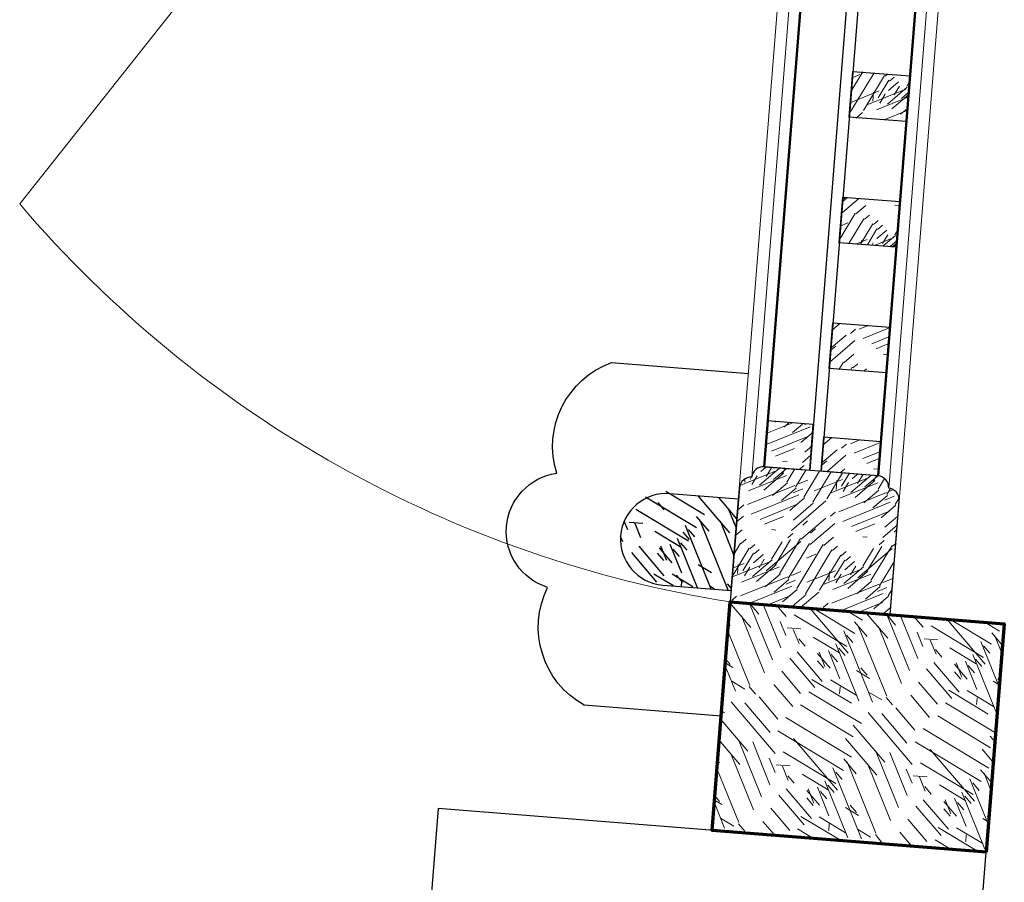
# Model space of a CAD drawing. Extents: x 592715 to 593842, y 3323186 to 3325505.
# Drawn here: x 593390 to 593390, y 3324205 to 3324206 of the extents above; entities that cross this region are included whole.
import ezdxf

# ---------------------------------------------------------------- set-up
doc = ezdxf.new("R2010")
doc.units = 0
doc.header["$LTSCALE"] = 1000
doc.header["$MEASUREMENT"] = 0
doc.layers.get('0').update_dxf_attribs({"linetype": 'CONTINUOUS'})
for name, color, linetype, lineweight in [('000建筑分层', 7, 'CONTINUOUS', 25), ('A-剖-填充(灰)', 252, 'CONTINUOUS', 9), ('A-立-轮廓线', 130, 'CONTINUOUS', 70), ('A-通-墙', 50, 'CONTINUOUS', 50)]:
    doc.layers.add(name, color=color, linetype=linetype, lineweight=lineweight)
doc.layers.add('A-通-墙...........COMM-WALL', color=50, linetype='CONTINUOUS')
doc.layers.add('剖切线', color=255, linetype='CONTINUOUS')
pattern_1 = [(180, (292635.833501551, 49586.37859569002), (-40, -40), [2, -38]), (270, (292619.833501551, 49572.37859569002), (39.99999999999999, -40), [4, -36]), (225, (292627.833501551, 49576.37859569002), (-9.339432317413564e-15, -39.99961639816062), [2.828, -8.484, 2.828, -5.656, 19.8, -17]), (225, (292637.833501551, 49588.37859569002), (-9.339479295183234e-15, -40.00000000076099), [2.8284, -5.6568, 2.8284, -45.24]), (225, (292623.833501551, 49584.37859569002), (-9.339479295183234e-15, -40.00000000076099), [2.8284, -53.74014248]), (225, (292619.833501551, 49586.37859569002), (-9.339479295183234e-15, -40.00000000076099), [2.8284, -53.74014248]), (225, (292625.833501551, 49582.37859569002), (-9.339479295183234e-15, -40.00000000076099), [2.8284, -53.74014248]), (225, (292627.833501551, 49580.37859569002), (-9.339479295183234e-15, -40.00000000076099), [5.6568, -50.91174248]), (225, (292617.833501551, 49550.37859569002), (-9.339479295183234e-15, -40.00000000076099), [5.6568, -50.91174248]), (225, (292631.833501551, 49578.37859569002), (-9.339479295183234e-15, -40.00000000076099), [11.3136, -45.25494248]), (225, (292633.833501551, 49576.37859569002), (-9.339479295183234e-15, -40.00000000076099), [11.3136, -45.25494248]), (225, (292607.833501551, 49564.37859569002), (-9.339479295183234e-15, -40.00000000076099), [11.3136, -45.25494248]), (225, (292635.833501551, 49572.37859569002), (-9.339479295183234e-15, -40.00000000076099), [8.485280000000001, -48.08326248]), (225, (292643.833501551, 49566.37859569002), (-9.339479295183234e-15, -40.00000000076099), [8.485280000000001, -48.08326248]), (225, (292639.833501551, 49570.37859569002), (-9.339479295183234e-15, -40.00000000076099), [8.485280000000001, -48.08326248]), (225, (292613.833501551, 49558.37859569002), (-9.339479295183234e-15, -40.00000000076099), [14.142136, -42.42640648]), (225, (292617.833501551, 49556.37859569002), (-9.339479295183234e-15, -40.00000000076099), [14.142136, -42.42640648]), (225, (292613.833501551, 49566.37859569002), (-9.339479295183234e-15, -40.00000000076099), [19.79898984, -36.7695526]), (206.5650511999999, (292631.833501551, 49582.37859569002), (-40.00000000000377, -1.600257436312192e-08), [4.4721356, -84.97058320000001]), (206.5650511999999, (292623.833501551, 49570.37859569002), (-40.00000000000377, -1.600257436312192e-08), [4.4721356, -84.97058320000001]), (206.5650511999999, (292625.833501551, 49574.37859569002), (-40.00000000000377, -1.600257436312192e-08), [4.4721356, -84.97058320000001]), (206.5650511999999, (292633.833501551, 49586.37859569002), (-40.00000000000377, -1.600257436312192e-08), [8.944271999999998, -80.49844708]), (206.5650511999999, (292625.833501551, 49568.37859569002), (-40.00000000000377, -1.600257436312192e-08), [13.41640784, -76.02631124]), (206.5650511999999, (292629.833501551, 49566.37859569002), (-40.00000000000377, -1.600257436312192e-08), [17.8885438, -71.55417528]), (206.5650511999999, (292633.833501551, 49564.37859569002), (-40.00000000000377, -1.600257436312192e-08), [17.8885438, -71.55417528]), (206.5650511999999, (292639.833501551, 49552.37859569002), (-40.00000000000377, -1.600257436312192e-08), [17.8885438, -71.55417528]), (206.5650511999999, (292639.833501551, 49556.37859569002), (-40.00000000000377, -1.600257436312192e-08), [22.36068, -67.08203908]), (206.5650511999999, (292637.833501551, 49560.37859569002), (-40.00000000000377, -1.600257436312192e-08), [22.36068, -67.08203908]), (243.43494882, (292623.833501551, 49576.37859569002), (-2.039950888493952e-09, -40.00000000000376), [4.472135599999989, -84.97058319999984]), (243.43494882, (292629.833501551, 49580.37859569002), (-2.039950888493952e-09, -40.00000000000376), [4.472135599999989, -84.97058319999984]), (243.43494882, (292635.833501551, 49586.37859569002), (-2.039950888493952e-09, -40.00000000000376), [8.944271999999977, -80.49844707999983]), (243.43494882, (292623.833501551, 49580.37859569002), (-2.039950888493952e-09, -40.00000000000376), [8.944271999999977, -80.49844707999983]), (243.43494882, (292639.833501551, 49588.37859569002), (-2.039950888493952e-09, -40.00000000000376), [13.41640783999998, -76.02631123999983]), (243.43494882, (292643.833501551, 49588.37859569002), (-2.039950888493952e-09, -40.00000000000376), [17.88854379999996, -71.55417527999982]), (243.43494882, (292607.833501551, 49586.37859569002), (-2.039950888493952e-09, -40.00000000000376), [17.88854379999996, -71.55417527999982]), (243.43494882, (292621.833501551, 49582.37859569002), (-2.039950888493952e-09, -40.00000000000376), [17.88854379999996, -71.55417527999982]), (243.43494882, (292613.833501551, 49586.37859569002), (-2.039950888493952e-09, -40.00000000000376), [22.36067999999996, -67.08203907999983]), (243.43494882, (292617.833501551, 49584.37859569002), (-2.039950888493952e-09, -40.00000000000376), [22.36067999999996, -67.08203907999983])]

# ---------------------------------------------------------------- blocks, each defined once
blk = doc.blocks.new('A$C63ca6e9c')
at = {"linetype": 'Continuous'}
h = blk.add_hatch(dxfattribs=at)
h.set_pattern_fill('木纹03', color=8, scale=30, angle=90)
h.set_pattern_definition([(90, (122953.3521184073, -71249.59002408314), (-59.99999999999999, 60.00000000000001), [3, -57]), (180, (122932.3521184073, -71225.59002408314), (-60.00000000000001, -59.99999999999999), [6, -54]), (135, (122938.3521184073, -71237.59002408314), (-59.99942459724092, 1.033524331193564e-14), [4.242, -12.726, 4.242, -8.484, 29.7, -25.5]), (135, (122956.3521184073, -71252.59002408314), (-60.00000000114149, 1.033527854526289e-14), [4.2426, -8.4852, 4.2426, -67.86]), (135, (122950.3521184073, -71231.59002408314), (-60.00000000114149, 1.033527854526289e-14), [4.2426, -80.61021372]), (135, (122953.3521184073, -71225.59002408314), (-60.00000000114149, 1.033527854526289e-14), [4.2426, -80.61021372]), (135, (122947.3521184073, -71234.59002408314), (-60.00000000114149, 1.033527854526289e-14), [4.2426, -80.61021372]), (135, (122944.3521184073, -71237.59002408314), (-60.00000000114149, 1.033527854526289e-14), [8.4852, -76.36761372]), (135, (122899.3521184073, -71222.59002408314), (-60.00000000114149, 1.033527854526289e-14), [8.4852, -76.36761372]), (135, (122941.3521184073, -71243.59002408314), (-60.00000000114149, 1.033527854526289e-14), [16.9704, -67.88241372]), (135, (122938.3521184073, -71246.59002408314), (-60.00000000114149, 1.033527854526289e-14), [16.9704, -67.88241372]), (135, (122920.3521184073, -71207.59002408314), (-60.00000000114149, 1.033527854526289e-14), [16.9704, -67.88241372]), (135, (122932.3521184073, -71249.59002408314), (-60.00000000114149, 1.033527854526289e-14), [12.72792, -72.12489372]), (135, (122923.3521184073, -71261.59002408314), (-60.00000000114149, 1.033527854526289e-14), [12.72792, -72.12489372]), (135, (122929.3521184073, -71255.59002408314), (-60.00000000114149, 1.033527854526289e-14), [12.72792, -72.12489372]), (135, (122911.3521184073, -71216.59002408314), (-60.00000000114149, 1.033527854526289e-14), [21.213204, -63.63960972]), (135, (122908.3521184073, -71222.59002408314), (-60.00000000114149, 1.033527854526289e-14), [21.213204, -63.63960972]), (135, (122923.3521184073, -71216.59002408314), (-60.00000000114149, 1.033527854526289e-14), [29.69848476, -55.1543289]), (116.5650512, (122947.3521184073, -71243.59002408314), (-2.400386521862327e-08, 60.00000000000565), [6.7082034, -127.4558748]), (116.5650512, (122929.3521184073, -71231.59002408314), (-2.400386521862327e-08, 60.00000000000565), [6.7082034, -127.4558748]), (116.5650512, (122935.3521184073, -71234.59002408314), (-2.400386521862327e-08, 60.00000000000565), [6.7082034, -127.4558748]), (116.5650512, (122953.3521184073, -71246.59002408314), (-2.400386521862327e-08, 60.00000000000565), [13.416408, -120.74767062]), (116.5650512, (122926.3521184073, -71234.59002408314), (-2.400386521862327e-08, 60.00000000000565), [20.12461176, -114.03946686]), (116.5650512, (122923.3521184073, -71240.59002408314), (-2.400386521862327e-08, 60.00000000000565), [26.8328157, -107.33126292]), (116.5650512, (122920.3521184073, -71246.59002408314), (-2.400386521862327e-08, 60.00000000000565), [26.8328157, -107.33126292]), (116.5650512, (122902.3521184073, -71255.59002408314), (-2.400386521862327e-08, 60.00000000000565), [26.8328157, -107.33126292]), (116.5650512, (122908.3521184073, -71255.59002408314), (-2.400386521862327e-08, 60.00000000000565), [33.54102, -100.62305862]), (116.5650512, (122914.3521184073, -71252.59002408314), (-2.400386521862327e-08, 60.00000000000565), [33.54102, -100.62305862]), (153.43494882, (122938.3521184073, -71231.59002408314), (-60.00000000000563, 3.05992265880053e-09), [6.708203399999973, -127.4558747999996]), (153.43494882, (122944.3521184073, -71240.59002408314), (-60.00000000000563, 3.05992265880053e-09), [6.708203399999973, -127.4558747999996]), (153.43494882, (122953.3521184073, -71249.59002408314), (-60.00000000000563, 3.05992265880053e-09), [13.41640799999994, -120.7476706199996]), (153.43494882, (122944.3521184073, -71231.59002408314), (-60.00000000000563, 3.05992265880053e-09), [13.41640799999994, -120.7476706199996]), (153.43494882, (122956.3521184073, -71255.59002408314), (-60.00000000000563, 3.05992265880053e-09), [20.12461175999989, -114.0394668599996]), (153.43494882, (122956.3521184073, -71261.59002408314), (-60.00000000000563, 3.05992265880053e-09), [26.83281569999989, -107.3312629199995]), (153.43494882, (122953.3521184073, -71207.59002408314), (-60.00000000000563, 3.05992265880053e-09), [26.83281569999989, -107.3312629199995]), (153.43494882, (122947.3521184073, -71228.59002408314), (-60.00000000000563, 3.05992265880053e-09), [26.83281569999989, -107.3312629199995]), (153.43494882, (122953.3521184073, -71216.59002408314), (-60.00000000000563, 3.05992265880053e-09), [33.54101999999978, -100.6230586199996]), (153.43494882, (122950.3521184073, -71222.59002408314), (-60.00000000000563, 3.05992265880053e-09), [33.54101999999978, -100.6230586199996])])
edge = h.paths.add_edge_path()
edge.add_arc((41490.00045098664, 7877.753478542334), 19.99999999998545, 90, 270, ccw=False)
edge.add_line((41490.00045098664, 7897.753478542334), (41520.00045098664, 7897.753478542334))
edge.add_line((41520.0004509867, 7897.753478542334), (41520.00045098676, 7857.753478542334))
edge.add_line((41520.0004509867, 7857.753478542334), (41490.00045098664, 7857.753478542334))
at = {"layer": 'A-剖-填充(灰)'}
h = blk.add_hatch(dxfattribs=at)
h.set_pattern_fill('木纹03', color=8, scale=20, angle=180)
h.set_pattern_definition([(180, (292635.833501551, 49966.60792713719), (-40, -40), [2, -38]), (270, (292619.833501551, 49952.60792713719), (39.99999999999999, -40), [4, -36]), (225, (292627.833501551, 49956.60792713719), (-9.339432317413564e-15, -39.99961639816062), [2.828, -8.484, 2.828, -5.656, 19.8, -17]), (225, (292637.833501551, 49968.60792713719), (-9.339479295183234e-15, -40.00000000076099), [2.8284, -5.6568, 2.8284, -45.24]), (225, (292623.833501551, 49964.60792713719), (-9.339479295183234e-15, -40.00000000076099), [2.8284, -53.74014248]), (225, (292619.833501551, 49966.60792713719), (-9.339479295183234e-15, -40.00000000076099), [2.8284, -53.74014248]), (225, (292625.833501551, 49962.60792713719), (-9.339479295183234e-15, -40.00000000076099), [2.8284, -53.74014248]), (225, (292627.833501551, 49960.60792713719), (-9.339479295183234e-15, -40.00000000076099), [5.6568, -50.91174248]), (225, (292617.833501551, 49930.60792713719), (-9.339479295183234e-15, -40.00000000076099), [5.6568, -50.91174248]), (225, (292631.833501551, 49958.60792713719), (-9.339479295183234e-15, -40.00000000076099), [11.3136, -45.25494248]), (225, (292633.833501551, 49956.60792713719), (-9.339479295183234e-15, -40.00000000076099), [11.3136, -45.25494248]), (225, (292607.833501551, 49944.60792713719), (-9.339479295183234e-15, -40.00000000076099), [11.3136, -45.25494248]), (225, (292635.833501551, 49952.60792713719), (-9.339479295183234e-15, -40.00000000076099), [8.485280000000001, -48.08326248]), (225, (292643.833501551, 49946.60792713719), (-9.339479295183234e-15, -40.00000000076099), [8.485280000000001, -48.08326248]), (225, (292639.833501551, 49950.60792713719), (-9.339479295183234e-15, -40.00000000076099), [8.485280000000001, -48.08326248]), (225, (292613.833501551, 49938.60792713719), (-9.339479295183234e-15, -40.00000000076099), [14.142136, -42.42640648]), (225, (292617.833501551, 49936.60792713719), (-9.339479295183234e-15, -40.00000000076099), [14.142136, -42.42640648]), (225, (292613.833501551, 49946.60792713719), (-9.339479295183234e-15, -40.00000000076099), [19.79898984, -36.7695526]), (206.5650511999999, (292631.833501551, 49962.60792713719), (-40.00000000000377, -1.600257436312192e-08), [4.4721356, -84.97058320000001]), (206.5650511999999, (292623.833501551, 49950.60792713719), (-40.00000000000377, -1.600257436312192e-08), [4.4721356, -84.97058320000001]), (206.5650511999999, (292625.833501551, 49954.60792713719), (-40.00000000000377, -1.600257436312192e-08), [4.4721356, -84.97058320000001]), (206.5650511999999, (292633.833501551, 49966.60792713719), (-40.00000000000377, -1.600257436312192e-08), [8.944271999999998, -80.49844708]), (206.5650511999999, (292625.833501551, 49948.60792713719), (-40.00000000000377, -1.600257436312192e-08), [13.41640784, -76.02631124]), (206.5650511999999, (292629.833501551, 49946.60792713719), (-40.00000000000377, -1.600257436312192e-08), [17.8885438, -71.55417528]), (206.5650511999999, (292633.833501551, 49944.60792713719), (-40.00000000000377, -1.600257436312192e-08), [17.8885438, -71.55417528]), (206.5650511999999, (292639.833501551, 49932.60792713719), (-40.00000000000377, -1.600257436312192e-08), [17.8885438, -71.55417528]), (206.5650511999999, (292639.833501551, 49936.60792713719), (-40.00000000000377, -1.600257436312192e-08), [22.36068, -67.08203908]), (206.5650511999999, (292637.833501551, 49940.60792713719), (-40.00000000000377, -1.600257436312192e-08), [22.36068, -67.08203908]), (243.43494882, (292623.833501551, 49956.60792713719), (-2.039950888493952e-09, -40.00000000000376), [4.472135599999988, -84.97058319999982]), (243.43494882, (292629.833501551, 49960.60792713719), (-2.039950888493952e-09, -40.00000000000376), [4.472135599999988, -84.97058319999982]), (243.43494882, (292635.833501551, 49966.60792713719), (-2.039950888493952e-09, -40.00000000000376), [8.944271999999975, -80.49844707999982]), (243.43494882, (292623.833501551, 49960.60792713719), (-2.039950888493952e-09, -40.00000000000376), [8.944271999999975, -80.49844707999982]), (243.43494882, (292639.833501551, 49968.60792713719), (-2.039950888493952e-09, -40.00000000000376), [13.41640783999998, -76.02631123999981]), (243.43494882, (292643.833501551, 49968.60792713719), (-2.039950888493952e-09, -40.00000000000376), [17.88854379999995, -71.55417527999981]), (243.43494882, (292607.833501551, 49966.60792713719), (-2.039950888493952e-09, -40.00000000000376), [17.88854379999995, -71.55417527999981]), (243.43494882, (292621.833501551, 49962.60792713719), (-2.039950888493952e-09, -40.00000000000376), [17.88854379999995, -71.55417527999981]), (243.43494882, (292613.833501551, 49966.60792713719), (-2.039950888493952e-09, -40.00000000000376), [22.36067999999995, -67.08203907999982]), (243.43494882, (292617.833501551, 49964.60792713719), (-2.039950888493952e-09, -40.00000000000376), [22.36067999999995, -67.08203907999982])])
h.paths.add_polyline_path([(41580.0004510837, 8067.770149934528), (41555.0004510837, 8067.770149934528), (41555.0004510837, 8087.774815657598), (41580.0004510837, 8087.774815657598)])
h = blk.add_hatch(dxfattribs=at)
h.set_pattern_fill('木纹03', color=8, scale=20, angle=180)
h.set_pattern_definition([(180, (292635.833501551, 50021.61192430627), (-40, -40), [2, -38]), (270, (292619.833501551, 50007.61192430627), (39.99999999999999, -40), [4, -36]), (225, (292627.833501551, 50011.61192430627), (-9.339432317413564e-15, -39.99961639816062), [2.828, -8.484, 2.828, -5.656, 19.8, -17]), (225, (292637.833501551, 50023.61192430627), (-9.339479295183234e-15, -40.00000000076099), [2.8284, -5.6568, 2.8284, -45.24]), (225, (292623.833501551, 50019.61192430627), (-9.339479295183234e-15, -40.00000000076099), [2.8284, -53.74014248]), (225, (292619.833501551, 50021.61192430627), (-9.339479295183234e-15, -40.00000000076099), [2.8284, -53.74014248]), (225, (292625.833501551, 50017.61192430627), (-9.339479295183234e-15, -40.00000000076099), [2.8284, -53.74014248]), (225, (292627.833501551, 50015.61192430627), (-9.339479295183234e-15, -40.00000000076099), [5.6568, -50.91174248]), (225, (292617.833501551, 49985.61192430627), (-9.339479295183234e-15, -40.00000000076099), [5.6568, -50.91174248]), (225, (292631.833501551, 50013.61192430627), (-9.339479295183234e-15, -40.00000000076099), [11.3136, -45.25494248]), (225, (292633.833501551, 50011.61192430627), (-9.339479295183234e-15, -40.00000000076099), [11.3136, -45.25494248]), (225, (292607.833501551, 49999.61192430627), (-9.339479295183234e-15, -40.00000000076099), [11.3136, -45.25494248]), (225, (292635.833501551, 50007.61192430627), (-9.339479295183234e-15, -40.00000000076099), [8.485280000000001, -48.08326248]), (225, (292643.833501551, 50001.61192430627), (-9.339479295183234e-15, -40.00000000076099), [8.485280000000001, -48.08326248]), (225, (292639.833501551, 50005.61192430627), (-9.339479295183234e-15, -40.00000000076099), [8.485280000000001, -48.08326248]), (225, (292613.833501551, 49993.61192430627), (-9.339479295183234e-15, -40.00000000076099), [14.142136, -42.42640648]), (225, (292617.833501551, 49991.61192430627), (-9.339479295183234e-15, -40.00000000076099), [14.142136, -42.42640648]), (225, (292613.833501551, 50001.61192430627), (-9.339479295183234e-15, -40.00000000076099), [19.79898984, -36.7695526]), (206.5650511999999, (292631.833501551, 50017.61192430627), (-40.00000000000377, -1.600257436312192e-08), [4.4721356, -84.97058320000001]), (206.5650511999999, (292623.833501551, 50005.61192430627), (-40.00000000000377, -1.600257436312192e-08), [4.4721356, -84.97058320000001]), (206.5650511999999, (292625.833501551, 50009.61192430627), (-40.00000000000377, -1.600257436312192e-08), [4.4721356, -84.97058320000001]), (206.5650511999999, (292633.833501551, 50021.61192430627), (-40.00000000000377, -1.600257436312192e-08), [8.944271999999998, -80.49844708]), (206.5650511999999, (292625.833501551, 50003.61192430627), (-40.00000000000377, -1.600257436312192e-08), [13.41640784, -76.02631124]), (206.5650511999999, (292629.833501551, 50001.61192430627), (-40.00000000000377, -1.600257436312192e-08), [17.8885438, -71.55417528]), (206.5650511999999, (292633.833501551, 49999.61192430627), (-40.00000000000377, -1.600257436312192e-08), [17.8885438, -71.55417528]), (206.5650511999999, (292639.833501551, 49987.61192430627), (-40.00000000000377, -1.600257436312192e-08), [17.8885438, -71.55417528]), (206.5650511999999, (292639.833501551, 49991.61192430627), (-40.00000000000377, -1.600257436312192e-08), [22.36068, -67.08203908]), (206.5650511999999, (292637.833501551, 49995.61192430627), (-40.00000000000377, -1.600257436312192e-08), [22.36068, -67.08203908]), (243.43494882, (292623.833501551, 50011.61192430627), (-2.039950888493952e-09, -40.00000000000376), [4.472135599999988, -84.97058319999982]), (243.43494882, (292629.833501551, 50015.61192430627), (-2.039950888493952e-09, -40.00000000000376), [4.472135599999988, -84.97058319999982]), (243.43494882, (292635.833501551, 50021.61192430627), (-2.039950888493952e-09, -40.00000000000376), [8.944271999999975, -80.49844707999982]), (243.43494882, (292623.833501551, 50015.61192430627), (-2.039950888493952e-09, -40.00000000000376), [8.944271999999975, -80.49844707999982]), (243.43494882, (292639.833501551, 50023.61192430627), (-2.039950888493952e-09, -40.00000000000376), [13.41640783999998, -76.02631123999981]), (243.43494882, (292643.833501551, 50023.61192430627), (-2.039950888493952e-09, -40.00000000000376), [17.88854379999995, -71.55417527999981]), (243.43494882, (292607.833501551, 50021.61192430627), (-2.039950888493952e-09, -40.00000000000376), [17.88854379999995, -71.55417527999981]), (243.43494882, (292621.833501551, 50017.61192430627), (-2.039950888493952e-09, -40.00000000000376), [17.88854379999995, -71.55417527999981]), (243.43494882, (292613.833501551, 50021.61192430627), (-2.039950888493952e-09, -40.00000000000376), [22.36067999999995, -67.08203907999982]), (243.43494882, (292617.833501551, 50019.61192430627), (-2.039950888493952e-09, -40.00000000000376), [22.36067999999995, -67.08203907999982])])
h.paths.add_polyline_path([(41580.0004510837, 8012.766152765442), (41555.0004510837, 8012.766152765442), (41555.0004510837, 8032.770818488512), (41580.0004510837, 8032.770818488512)])
h = blk.add_hatch(dxfattribs=at)
h.set_pattern_fill('木纹03', color=8, scale=20, angle=180)
h.set_pattern_definition([(180, (292635.833501551, 50076.62058719883), (-40, -40), [2, -38]), (270, (292619.833501551, 50062.62058719883), (39.99999999999999, -40), [4, -36]), (225, (292627.833501551, 50066.62058719883), (-9.339432317413564e-15, -39.99961639816062), [2.828, -8.484, 2.828, -5.656, 19.8, -17]), (225, (292637.833501551, 50078.62058719883), (-9.339479295183234e-15, -40.00000000076099), [2.8284, -5.6568, 2.8284, -45.24]), (225, (292623.833501551, 50074.62058719883), (-9.339479295183234e-15, -40.00000000076099), [2.8284, -53.74014248]), (225, (292619.833501551, 50076.62058719883), (-9.339479295183234e-15, -40.00000000076099), [2.8284, -53.74014248]), (225, (292625.833501551, 50072.62058719883), (-9.339479295183234e-15, -40.00000000076099), [2.8284, -53.74014248]), (225, (292627.833501551, 50070.62058719883), (-9.339479295183234e-15, -40.00000000076099), [5.6568, -50.91174248]), (225, (292617.833501551, 50040.62058719883), (-9.339479295183234e-15, -40.00000000076099), [5.6568, -50.91174248]), (225, (292631.833501551, 50068.62058719883), (-9.339479295183234e-15, -40.00000000076099), [11.3136, -45.25494248]), (225, (292633.833501551, 50066.62058719883), (-9.339479295183234e-15, -40.00000000076099), [11.3136, -45.25494248]), (225, (292607.833501551, 50054.62058719883), (-9.339479295183234e-15, -40.00000000076099), [11.3136, -45.25494248]), (225, (292635.833501551, 50062.62058719883), (-9.339479295183234e-15, -40.00000000076099), [8.485280000000001, -48.08326248]), (225, (292643.833501551, 50056.62058719883), (-9.339479295183234e-15, -40.00000000076099), [8.485280000000001, -48.08326248]), (225, (292639.833501551, 50060.62058719883), (-9.339479295183234e-15, -40.00000000076099), [8.485280000000001, -48.08326248]), (225, (292613.833501551, 50048.62058719883), (-9.339479295183234e-15, -40.00000000076099), [14.142136, -42.42640648]), (225, (292617.833501551, 50046.62058719883), (-9.339479295183234e-15, -40.00000000076099), [14.142136, -42.42640648]), (225, (292613.833501551, 50056.62058719883), (-9.339479295183234e-15, -40.00000000076099), [19.79898984, -36.7695526]), (206.5650511999999, (292631.833501551, 50072.62058719883), (-40.00000000000377, -1.600257436312192e-08), [4.4721356, -84.97058320000001]), (206.5650511999999, (292623.833501551, 50060.62058719883), (-40.00000000000377, -1.600257436312192e-08), [4.4721356, -84.97058320000001]), (206.5650511999999, (292625.833501551, 50064.62058719883), (-40.00000000000377, -1.600257436312192e-08), [4.4721356, -84.97058320000001]), (206.5650511999999, (292633.833501551, 50076.62058719883), (-40.00000000000377, -1.600257436312192e-08), [8.944271999999998, -80.49844708]), (206.5650511999999, (292625.833501551, 50058.62058719883), (-40.00000000000377, -1.600257436312192e-08), [13.41640784, -76.02631124]), (206.5650511999999, (292629.833501551, 50056.62058719883), (-40.00000000000377, -1.600257436312192e-08), [17.8885438, -71.55417528]), (206.5650511999999, (292633.833501551, 50054.62058719883), (-40.00000000000377, -1.600257436312192e-08), [17.8885438, -71.55417528]), (206.5650511999999, (292639.833501551, 50042.62058719883), (-40.00000000000377, -1.600257436312192e-08), [17.8885438, -71.55417528]), (206.5650511999999, (292639.833501551, 50046.62058719883), (-40.00000000000377, -1.600257436312192e-08), [22.36068, -67.08203908]), (206.5650511999999, (292637.833501551, 50050.62058719883), (-40.00000000000377, -1.600257436312192e-08), [22.36068, -67.08203908]), (243.43494882, (292623.833501551, 50066.62058719883), (-2.039950888493952e-09, -40.00000000000376), [4.472135599999988, -84.97058319999982]), (243.43494882, (292629.833501551, 50070.62058719883), (-2.039950888493952e-09, -40.00000000000376), [4.472135599999988, -84.97058319999982]), (243.43494882, (292635.833501551, 50076.62058719883), (-2.039950888493952e-09, -40.00000000000376), [8.944271999999975, -80.49844707999982]), (243.43494882, (292623.833501551, 50070.62058719883), (-2.039950888493952e-09, -40.00000000000376), [8.944271999999975, -80.49844707999982]), (243.43494882, (292639.833501551, 50078.62058719883), (-2.039950888493952e-09, -40.00000000000376), [13.41640783999998, -76.02631123999981]), (243.43494882, (292643.833501551, 50078.62058719883), (-2.039950888493952e-09, -40.00000000000376), [17.88854379999995, -71.55417527999981]), (243.43494882, (292607.833501551, 50076.62058719883), (-2.039950888493952e-09, -40.00000000000376), [17.88854379999995, -71.55417527999981]), (243.43494882, (292621.833501551, 50072.62058719883), (-2.039950888493952e-09, -40.00000000000376), [17.88854379999995, -71.55417527999981]), (243.43494882, (292613.833501551, 50076.62058719883), (-2.039950888493952e-09, -40.00000000000376), [22.36067999999995, -67.08203907999982]), (243.43494882, (292617.833501551, 50074.62058719883), (-2.039950888493952e-09, -40.00000000000376), [22.36067999999995, -67.08203907999982])])
h.paths.add_polyline_path([(41580.0004510837, 7957.757489872878), (41555.0004510837, 7957.757489872878), (41555.0004510837, 7977.762155595949), (41580.0004510837, 7977.762155595949)])
h = blk.add_hatch(dxfattribs=at)
h.set_pattern_fill('木纹03', color=8, scale=20, angle=180)
h.set_pattern_definition(pattern_1)
h.paths.add_polyline_path([(41530.000451083, 7912.753478549726), (41550.000451083, 7912.753478549726), (41550.000451083, 7932.75347854961), (41530.000451083, 7932.75347854961)])
h = blk.add_hatch(dxfattribs=at)
h.set_pattern_fill('木纹03', color=8, scale=20, angle=180)
h.set_pattern_definition(pattern_1)
h.paths.add_polyline_path([(41580.0004510837, 7912.753478549726), (41555.0004510837, 7912.753478549726), (41555.0004510837, 7927.75347854961), (41580.0004510837, 7927.75347854961)])
h = blk.add_hatch(dxfattribs=at)
h.set_pattern_fill('木纹03', color=8, scale=20, angle=180)
h.set_pattern_definition([(180, (292633.3335014408, 49796.37859568997), (-40, -40), [2, -38]), (270, (292617.3335014408, 49782.37859568997), (39.99999999999999, -40), [4, -36]), (225, (292625.3335014408, 49786.37859568997), (-9.339432317413564e-15, -39.99961639816062), [2.828, -8.484, 2.828, -5.656, 19.8, -17]), (225, (292635.3335014408, 49798.37859568997), (-9.339479295183234e-15, -40.00000000076099), [2.8284, -5.6568, 2.8284, -45.24]), (225, (292621.3335014408, 49794.37859568997), (-9.339479295183234e-15, -40.00000000076099), [2.8284, -53.74014248]), (225, (292617.3335014408, 49796.37859568997), (-9.339479295183234e-15, -40.00000000076099), [2.8284, -53.74014248]), (225, (292623.3335014408, 49792.37859568997), (-9.339479295183234e-15, -40.00000000076099), [2.8284, -53.74014248]), (225, (292625.3335014408, 49790.37859568997), (-9.339479295183234e-15, -40.00000000076099), [5.6568, -50.91174248]), (225, (292615.3335014408, 49760.37859568997), (-9.339479295183234e-15, -40.00000000076099), [5.6568, -50.91174248]), (225, (292629.3335014408, 49788.37859568997), (-9.339479295183234e-15, -40.00000000076099), [11.3136, -45.25494248]), (225, (292631.3335014408, 49786.37859568997), (-9.339479295183234e-15, -40.00000000076099), [11.3136, -45.25494248]), (225, (292605.3335014408, 49774.37859568997), (-9.339479295183234e-15, -40.00000000076099), [11.3136, -45.25494248]), (225, (292633.3335014408, 49782.37859568997), (-9.339479295183234e-15, -40.00000000076099), [8.485280000000001, -48.08326248]), (225, (292641.3335014408, 49776.37859568997), (-9.339479295183234e-15, -40.00000000076099), [8.485280000000001, -48.08326248]), (225, (292637.3335014408, 49780.37859568997), (-9.339479295183234e-15, -40.00000000076099), [8.485280000000001, -48.08326248]), (225, (292611.3335014408, 49768.37859568997), (-9.339479295183234e-15, -40.00000000076099), [14.142136, -42.42640648]), (225, (292615.3335014408, 49766.37859568997), (-9.339479295183234e-15, -40.00000000076099), [14.142136, -42.42640648]), (225, (292611.3335014408, 49776.37859568997), (-9.339479295183234e-15, -40.00000000076099), [19.79898984, -36.7695526]), (206.5650511999999, (292629.3335014408, 49792.37859568997), (-40.00000000000377, -1.600257436312192e-08), [4.4721356, -84.97058320000001]), (206.5650511999999, (292621.3335014408, 49780.37859568997), (-40.00000000000377, -1.600257436312192e-08), [4.4721356, -84.97058320000001]), (206.5650511999999, (292623.3335014408, 49784.37859568997), (-40.00000000000377, -1.600257436312192e-08), [4.4721356, -84.97058320000001]), (206.5650511999999, (292631.3335014408, 49796.37859568997), (-40.00000000000377, -1.600257436312192e-08), [8.944271999999998, -80.49844708]), (206.5650511999999, (292623.3335014408, 49778.37859568997), (-40.00000000000377, -1.600257436312192e-08), [13.41640784, -76.02631124]), (206.5650511999999, (292627.3335014408, 49776.37859568997), (-40.00000000000377, -1.600257436312192e-08), [17.8885438, -71.55417528]), (206.5650511999999, (292631.3335014408, 49774.37859568997), (-40.00000000000377, -1.600257436312192e-08), [17.8885438, -71.55417528]), (206.5650511999999, (292637.3335014408, 49762.37859568997), (-40.00000000000377, -1.600257436312192e-08), [17.8885438, -71.55417528]), (206.5650511999999, (292637.3335014408, 49766.37859568997), (-40.00000000000377, -1.600257436312192e-08), [22.36068, -67.08203908]), (206.5650511999999, (292635.3335014408, 49770.37859568997), (-40.00000000000377, -1.600257436312192e-08), [22.36068, -67.08203908]), (243.43494882, (292621.3335014408, 49786.37859568997), (-2.039950888493952e-09, -40.00000000000376), [4.472135599999991, -84.97058319999987]), (243.43494882, (292627.3335014408, 49790.37859568997), (-2.039950888493952e-09, -40.00000000000376), [4.472135599999991, -84.97058319999987]), (243.43494882, (292633.3335014408, 49796.37859568997), (-2.039950888493952e-09, -40.00000000000376), [8.94427199999998, -80.49844707999986]), (243.43494882, (292621.3335014408, 49790.37859568997), (-2.039950888493952e-09, -40.00000000000376), [8.94427199999998, -80.49844707999986]), (243.43494882, (292637.3335014408, 49798.37859568997), (-2.039950888493952e-09, -40.00000000000376), [13.41640783999998, -76.02631123999986]), (243.43494882, (292641.3335014408, 49798.37859568997), (-2.039950888493952e-09, -40.00000000000376), [17.88854379999997, -71.55417527999985]), (243.43494882, (292605.3335014408, 49796.37859568997), (-2.039950888493952e-09, -40.00000000000376), [17.88854379999997, -71.55417527999985]), (243.43494882, (292619.3335014408, 49792.37859568997), (-2.039950888493952e-09, -40.00000000000376), [17.88854379999997, -71.55417527999985]), (243.43494882, (292611.3335014408, 49796.37859568997), (-2.039950888493952e-09, -40.00000000000376), [22.36067999999996, -67.08203907999986]), (243.43494882, (292615.3335014408, 49794.37859568997), (-2.039950888493952e-09, -40.00000000000376), [22.36067999999996, -67.08203907999986])])
edge = h.paths.add_edge_path()
edge.add_line((41590.00045098626, 7852.753478549726), (41590.00045098626, 7902.753478549726))
edge.add_arc((41584.76313549458, 7902.516163058044), 5.242689405445362, 2.594436324168026, 87.40556367587348)
edge.add_arc((41579.76313549457, 7907.516163058032), 5.242689405460434, 2.594436324289909, 87.40556367635595)
edge.add_line((41580.0004509862, 7912.753478549726), (41530.0004509869, 7912.753478549726))
edge.add_arc((41530.23776647871, 7907.516163058048), 5.242689405450797, 92.5944363254787, 177.4055636758753)
edge.add_arc((41525.2377664861, 7902.516163050641), 5.242689413179483, 92.59443640124975, 177.4055637514996)
edge.add_line((41520.00045098638, 7902.753478535757), (41520.00045098702, 7852.753478548853))
edge.add_line((41520.00045098702, 7852.753478548853), (41590.00045098626, 7852.753478550425))
h = blk.add_hatch(dxfattribs=at)
h.set_pattern_fill('木纹03', color=8, scale=30, angle=90)
h.set_pattern_definition([(90, (5665.811257034758, -268029.9941679954), (-59.99999999999999, 60.00000000000001), [3, -57]), (180, (5644.811257034758, -268005.9941679954), (-60.00000000000001, -59.99999999999999), [6, -54]), (135, (5650.811257034758, -268017.9941679954), (-59.99942459724092, 1.033524331193564e-14), [4.242, -12.726, 4.242, -8.484, 29.7, -25.5]), (135, (5668.811257034758, -268032.9941679954), (-60.00000000114149, 1.033527854526289e-14), [4.2426, -8.4852, 4.2426, -67.86]), (135, (5662.811257034758, -268011.9941679954), (-60.00000000114149, 1.033527854526289e-14), [4.2426, -80.61021372]), (135, (5665.811257034758, -268005.9941679954), (-60.00000000114149, 1.033527854526289e-14), [4.2426, -80.61021372]), (135, (5659.811257034758, -268014.9941679954), (-60.00000000114149, 1.033527854526289e-14), [4.2426, -80.61021372]), (135, (5656.811257034758, -268017.9941679954), (-60.00000000114149, 1.033527854526289e-14), [8.4852, -76.36761372]), (135, (5611.811257034758, -268002.9941679954), (-60.00000000114149, 1.033527854526289e-14), [8.4852, -76.36761372]), (135, (5653.811257034758, -268023.9941679954), (-60.00000000114149, 1.033527854526289e-14), [16.9704, -67.88241372]), (135, (5650.811257034758, -268026.9941679954), (-60.00000000114149, 1.033527854526289e-14), [16.9704, -67.88241372]), (135, (5632.811257034758, -267987.9941679954), (-60.00000000114149, 1.033527854526289e-14), [16.9704, -67.88241372]), (135, (5644.811257034758, -268029.9941679954), (-60.00000000114149, 1.033527854526289e-14), [12.72792, -72.12489372]), (135, (5635.811257034758, -268041.9941679954), (-60.00000000114149, 1.033527854526289e-14), [12.72792, -72.12489372]), (135, (5641.811257034758, -268035.9941679954), (-60.00000000114149, 1.033527854526289e-14), [12.72792, -72.12489372]), (135, (5623.811257034758, -267996.9941679954), (-60.00000000114149, 1.033527854526289e-14), [21.213204, -63.63960972]), (135, (5620.811257034758, -268002.9941679954), (-60.00000000114149, 1.033527854526289e-14), [21.213204, -63.63960972]), (135, (5635.811257034758, -267996.9941679954), (-60.00000000114149, 1.033527854526289e-14), [29.69848476, -55.1543289]), (116.5650512, (5659.811257034758, -268023.9941679954), (-2.400386521862327e-08, 60.00000000000565), [6.7082034, -127.4558748]), (116.5650512, (5641.811257034758, -268011.9941679954), (-2.400386521862327e-08, 60.00000000000565), [6.7082034, -127.4558748]), (116.5650512, (5647.811257034758, -268014.9941679954), (-2.400386521862327e-08, 60.00000000000565), [6.7082034, -127.4558748]), (116.5650512, (5665.811257034758, -268026.9941679954), (-2.400386521862327e-08, 60.00000000000565), [13.416408, -120.74767062]), (116.5650512, (5638.811257034758, -268014.9941679954), (-2.400386521862327e-08, 60.00000000000565), [20.12461176, -114.03946686]), (116.5650512, (5635.811257034758, -268020.9941679954), (-2.400386521862327e-08, 60.00000000000565), [26.8328157, -107.33126292]), (116.5650512, (5632.811257034758, -268026.9941679954), (-2.400386521862327e-08, 60.00000000000565), [26.8328157, -107.33126292]), (116.5650512, (5614.811257034758, -268035.9941679954), (-2.400386521862327e-08, 60.00000000000565), [26.8328157, -107.33126292]), (116.5650512, (5620.811257034758, -268035.9941679954), (-2.400386521862327e-08, 60.00000000000565), [33.54102, -100.62305862]), (116.5650512, (5626.811257034758, -268032.9941679954), (-2.400386521862327e-08, 60.00000000000565), [33.54102, -100.62305862]), (153.43494882, (5650.811257034758, -268011.9941679954), (-60.00000000000563, 3.05992265880053e-09), [6.708203399999997, -127.4558747999999]), (153.43494882, (5656.811257034758, -268020.9941679954), (-60.00000000000563, 3.05992265880053e-09), [6.708203399999997, -127.4558747999999]), (153.43494882, (5665.811257034758, -268029.9941679954), (-60.00000000000563, 3.05992265880053e-09), [13.41640799999999, -120.74767062]), (153.43494882, (5656.811257034758, -268011.9941679954), (-60.00000000000563, 3.05992265880053e-09), [13.41640799999999, -120.74767062]), (153.43494882, (5668.811257034758, -268035.9941679954), (-60.00000000000563, 3.05992265880053e-09), [20.12461175999999, -114.0394668599999]), (153.43494882, (5668.811257034758, -268041.9941679954), (-60.00000000000563, 3.05992265880053e-09), [26.83281569999999, -107.3312629199999]), (153.43494882, (5665.811257034758, -267987.9941679954), (-60.00000000000563, 3.05992265880053e-09), [26.83281569999999, -107.3312629199999]), (153.43494882, (5659.811257034758, -268008.9941679954), (-60.00000000000563, 3.05992265880053e-09), [26.83281569999999, -107.3312629199999]), (153.43494882, (5665.811257034758, -267996.9941679954), (-60.00000000000563, 3.05992265880053e-09), [33.54101999999997, -100.6230586199999]), (153.43494882, (5662.811257034758, -268002.9941679954), (-60.00000000000563, 3.05992265880053e-09), [33.54101999999997, -100.6230586199999])])
h.paths.add_polyline_path([(41640.00045107449, 7752.753478550207), (41520.00045107449, 7752.753478550207), (41520.00045107456, 7852.753478550207), (41640.00045107437, 7852.753478550207)])
at = {"linetype": 'Continuous', "elevation": -4.982458073906191e-10}
blk.add_lwpolyline([(41520.00045098664, 7802.753478542334), (41460.00045098734, 7802.753478542334, -0.3999867531021654), (41440.00045098664, 7852.753478542334, -0.8), (41440.00045098664, 7902.753478542334, -0.3999867530937523), (41460.00045098676, 7952.753478542101), (41520.00045098676, 7952.753478541636)], format="xyb", dxfattribs=at)
at = {"layer": 'A-剖-填充(灰)', "color": 8}
for p, q in [((41520.00045098702, 8442.753478542334), (41520.00045098702, 7852.753478548853)), ((41590.00045098626, 8442.753478542334), (41590.00045098626, 7852.753478550425)), ((41525.00045098702, 7907.753478549726), (41525.00045098702, 8427.753478546234)), ((41585.00045098626, 7907.753478549726), (41585.00045098626, 8427.75347854862))]:
    blk.add_line(p, q, dxfattribs=at)
at = {"layer": 'A-剖-填充(灰)', "color": 8, "elevation": -4.982458073906191e-10}
blk.add_lwpolyline([(41520.00045098702, 7852.753478548853, -0.1789398015784293), (41197.00848022691, 8001.320633475741), (41520.00045092989, 8482.753478545652)], format="xyb", dxfattribs=at)
at = {"layer": 'A-立-轮廓线', "elevation": -4.982458073906191e-10}
blk.add_lwpolyline([(41640.00045107449, 7752.753478550207), (41520.00045107449, 7752.753478550207), (41520.00045107456, 7852.753478550207), (41640.00045107437, 7852.753478550207), (41640.00045107449, 7752.753478550207)], dxfattribs=at)
at = {"layer": 'A-通-墙'}
for p, q in [((41580.0004510837, 8417.75347854245), (41580.0004510837, 7912.753478545303)), ((41530.000451083, 8412.75347854245), (41530.000451083, 7912.753478549726))]:
    blk.add_line(p, q, dxfattribs=at)
at = {"layer": 'A-通-墙...........COMM-WALL', "elevation": 1.10270941965534e-09}
blk.add_lwpolyline([(41640.00045090166, 7522.753478544924), (41640.00045107449, 7752.753478550207), (41400.00045107449, 7752.753478550207), (41400.00045107449, 7522.753478544924)], dxfattribs=at)
at = {"layer": '剖切线'}
for p, q in [((41550.000451083, 8422.75347854862), (41550.000451083, 7912.753478549726)), ((41555.0004510837, 8422.75347854862), (41555.0004510837, 7912.753478549726))]:
    blk.add_line(p, q, dxfattribs=at)
at = {"layer": '剖切线', "elevation": -4.982458073906191e-10}
for points in [[(41580.0004510837, 8067.770149934528), (41555.0004510837, 8067.770149934528), (41555.0004510837, 8087.774815657598), (41580.0004510837, 8087.774815657598), (41580.0004510837, 8067.770149934528)], [(41580.0004510837, 8012.766152765442), (41555.0004510837, 8012.766152765442), (41555.0004510837, 8032.770818488512), (41580.0004510837, 8032.770818488512), (41580.0004510837, 8012.766152765442)], [(41580.0004510837, 7957.757489872878), (41555.0004510837, 7957.757489872878), (41555.0004510837, 7977.762155595949), (41580.0004510837, 7977.762155595949), (41580.0004510837, 7957.757489872878)], [(41530.000451083, 7912.753478549726), (41550.000451083, 7912.753478549726), (41550.000451083, 7932.75347854961), (41530.000451083, 7932.75347854961), (41530.000451083, 7912.753478549726)], [(41580.0004510837, 7912.753478549726), (41555.0004510837, 7912.753478549726), (41555.0004510837, 7927.75347854961), (41580.0004510837, 7927.75347854961), (41580.0004510837, 7912.753478549726)]]:
    blk.add_lwpolyline(points, dxfattribs=at)
blk.add_lwpolyline([(41590.00045098626, 7852.753478549726), (41590.00045098626, 7902.753478549726, 0.3879302954262644), (41585.00045098626, 7907.753478549726, 0.3879302954283504), (41580.0004509862, 7912.753478549726), (41530.0004509869, 7912.753478549726, 0.3879302954199882), (41525.00045098702, 7907.753478549726, 0.3879302954191437), (41520.00045098638, 7902.753478535757), (41520.00045098702, 7852.753478548853), (41590.00045098626, 7852.753478550425)], format="xyb", dxfattribs=at)
blk.add_lwpolyline([(41520.0004509867, 7897.753478542334), (41490.0004509867, 7897.753478542334, 0.9999999999999999), (41490.0004509867, 7857.753478542334), (41520.0004509867, 7857.753478542334)], format="xyb", close=True, dxfattribs=at)

msp = doc.modelspace()

# ---------------------------------------------------------------- block references
at = {"layer": '000建筑分层', "linetype": 'ByBlock', "xscale": 0.001, "yscale": 0.001, "zscale": 0.001, "rotation": 355.4561145737773}
msp.add_blockref('A$C63ca6e9c', (593347.8099358636, 3324200.946646046), dxfattribs=at)

doc.saveas('drawing.dxf')
